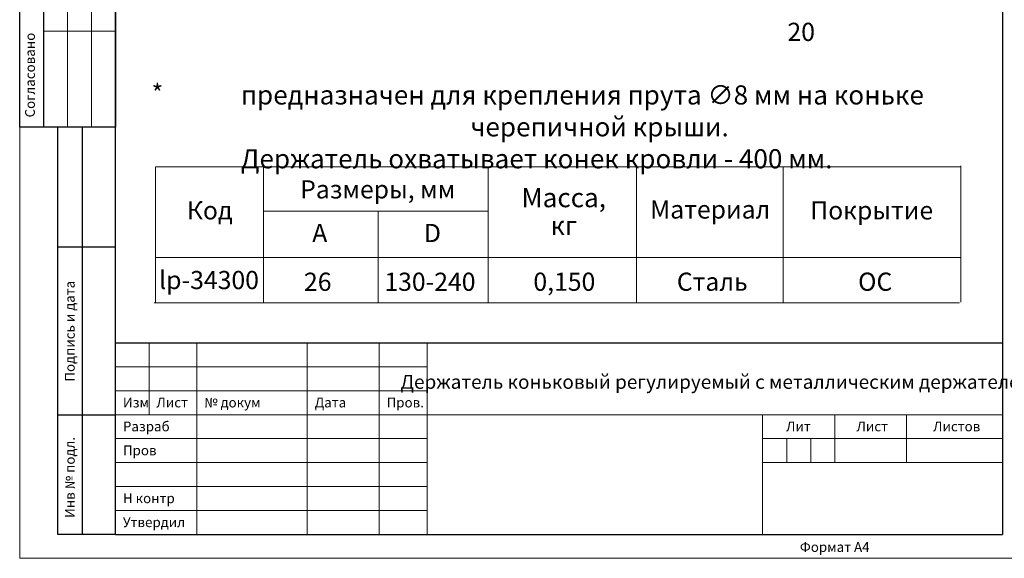
# Model space of a CAD drawing. Units: millimetres. Extents: x 571 to 35692, y 906 to 1207.
# Drawn here: x 26392 to 26597, y 910 to 1022 of the extents above; entities that cross this region are included whole.
import ezdxf
from ezdxf.enums import TextEntityAlignment as Align

# ---------------------------------------------------------------- set-up
doc = ezdxf.new("R2010")
doc.units = ezdxf.units.MM
doc.layers.add('_U+0421_U+043B_U+043E_U+0439 1', color=7, linetype='Continuous')
doc.styles.add('Gost', font='txt')
doc.styles.add('Ital', font='txt', dxfattribs={"oblique": 15})

msp = doc.modelspace()

# ---------------------------------------------------------------- linework, layer by layer
at = {"lineweight": 30}
msp.add_lwpolyline([(26391.7, 1064.95), (26411.68, 1064.95), (26411.68, 999.59), (26391.7, 999.59)], close=True, dxfattribs=at)
at = {"layer": '_U+0421_U+043B_U+043E_U+0439 1', "color": 7, "lineweight": 15}
for points in [[(26391.7, 909.63), (26391.7, 1206.55), (26601.63, 1206.55), (26601.63, 909.63), (26391.7, 909.63)], [(26419.99, 963.12), (26419.99, 991.31), (26587.97, 991.31)], [(26442.52, 963.12), (26442.52, 991.31)], [(26489.38, 963.12), (26489.38, 991.31)], [(26520.32, 963.12), (26520.32, 991.31)], [(26550.93, 963.12), (26550.93, 991.31)], [(26587.97, 963.12), (26587.97, 991.57)], [(26442.52, 982.08), (26489.38, 982.08)], [(26466.48, 963.12), (26466.48, 982.08)], [(26419.99, 972.39), (26587.97, 972.39)], [(26419.73, 962.98), (26587.71, 962.98)]]:
    msp.add_lwpolyline(points, dxfattribs=at)
at = {"layer": '_U+0421_U+043B_U+043E_U+0439 1', "color": 7, "lineweight": 30}
for points in [[(26411.68, 914.62), (26411.68, 1201.56), (26596.64, 1201.56), (26596.64, 914.62)], [(26396.7, 1064.61), (26396.7, 999.59)], [(26411.68, 914.62), (26399.66, 914.62), (26399.66, 999.59)], [(26404.7, 999.59), (26404.7, 914.62)], [(26399.66, 974.61), (26411.68, 974.61)], [(26399.66, 974.61), (26411.68, 974.61)], [(26411.68, 954.59), (26596.64, 954.59)], [(26399.66, 939.6), (26411.68, 939.6)], [(26411.68, 914.62), (26596.64, 914.62)]]:
    msp.add_lwpolyline(points, dxfattribs=at)
at = {"layer": '_U+0421_U+043B_U+043E_U+0439 1', "color": 7, "lineweight": 20}
for points in [[(26596.64, 914.62), (26596.64, 1201.56)], [(26411.68, 1064.61), (26411.68, 999.59)], [(26396.7, 1019.61), (26411.68, 1019.61)], [(26399.66, 999.59), (26411.68, 999.59)], [(26411.68, 999.59), (26411.68, 914.62)]]:
    msp.add_lwpolyline(points, dxfattribs=at)
at = {"layer": '_U+0421_U+043B_U+043E_U+0439 1', "color": 7, "lineweight": 9}
for points in [[(26401.69, 1064.61), (26401.69, 999.59)], [(26406.69, 1064.61), (26406.69, 999.59)], [(26476.66, 949.59), (26411.68, 949.59)], [(26411.68, 934.61), (26476.66, 934.61)], [(26551.68, 934.61), (26551.68, 929.61)], [(26556.67, 934.61), (26556.67, 929.61)], [(26476.66, 929.61), (26411.68, 929.61)], [(26411.68, 924.61), (26476.66, 924.61)], [(26476.66, 919.62), (26411.68, 919.62)]]:
    msp.add_lwpolyline(points, dxfattribs=at)
at = {"layer": '_U+0421_U+043B_U+043E_U+0439 1', "color": 7, "lineweight": 13}
for points in [[(26418.67, 954.59), (26418.67, 939.6)], [(26428.66, 954.59), (26428.66, 914.62)], [(26451.69, 954.59), (26451.69, 914.62)], [(26466.67, 954.59), (26466.67, 914.62)], [(26476.66, 914.62), (26476.66, 954.59)], [(26411.68, 944.6), (26476.66, 944.6)], [(26411.68, 939.6), (26596.64, 939.6)], [(26546.64, 939.6), (26546.64, 914.62)], [(26561.67, 939.6), (26561.67, 929.61)], [(26576.66, 939.6), (26576.66, 929.61)], [(26596.64, 934.61), (26546.64, 934.61)], [(26596.64, 929.61), (26546.64, 929.61)]]:
    msp.add_lwpolyline(points, dxfattribs=at)

# ---------------------------------------------------------------- texts
at = {"color": 7, "style": 'Ital', "oblique": 15}
msp.add_text('20', height=3.79, dxfattribs=at).set_placement((26551.82, 1017.6))
at = {"color": 7, "style": 'Gost'}
msp.add_text('Согласовано', height=2.0438, rotation=90, dxfattribs=at).set_placement((26394.87, 1001.64))
for s, height, p in [('*', 3.79, (26420.42, 1004.76)), ('Размеры, мм', 3.7899, (26466.36, 984.73)), ('Код', 3.79, (26431.34, 980.35)), ('Материал', 3.79, (26535.71, 980.53)), ('Покрытие', 3.79, (26569.4, 980.35)), ('A', 3.79, (26454.28, 975.62)), ('D', 3.79, (26477.79, 975.62)), ('lp-34300', 3.79, (26431.19, 965.81)), ('26', 3.79, (26453.86, 965.45)), ('130-240', 3.79, (26477.26, 965.45)), ('0,150', 3.79, (26505.29, 965.46)), ('Сталь', 3.79, (26536.14, 965.46)), ('OC', 3.79, (26570.12, 965.46)), ('Держатель коньковый регулируемый с металлическим держателем ', 2.898, (26537.52, 945)), ('Лит', 2.044, (26554.11, 936.13)), ('Лист', 2.044, (26569.5, 936.13)), ('Листов', 2.044, (26587.12, 936.13)), ('Формат А4', 2.044, (26561.68, 910.97))]:
    msp.add_text(s, height=height, dxfattribs=at).set_placement(p, align=Align.CENTER)
at = {"style": 'Gost'}
for s, p in [('Масса,', (26505.16, 982.9)), ('кг', (26505.16, 977.08))]:
    msp.add_text(s, height=3.995, dxfattribs=at).set_placement(p, align=Align.CENTER)
at = {"color": 7, "style": 'Gost'}
for s, p in [('Подпись и дата', (26403.18, 957.02)), ('Инв № подл.', (26403.18, 926.5))]:
    msp.add_text(s, height=2.0438, rotation=90, dxfattribs=at).set_placement(p, align=Align.CENTER)
for s, p in [('Изм', (26413.23, 941.12)), ('Лист', (26420.21, 941.12)), ('№ докум', (26430.2, 941.12)), ('Дата', (26453.23, 941.12)), ('Пров.', (26468.22, 941.12)), ('Разраб', (26413.23, 936.13)), ('Пров', (26413.23, 931.13)), ('Н контр', (26413.23, 921.14)), ('Утвердил', (26413.23, 916.14))]:
    msp.add_text(s, height=2.044, dxfattribs=at).set_placement(p)
at = {"insert": (26421.86, 1008.33), "char_height": 3.9951, "attachment_point": 1, "style": 'Gost'}
msp.add_mtext_dynamic_manual_height_columns('\\pi-11.98535,l15.98046,t15.98046;предназначен для крепления прута ∅8 мм на коньке черепичной крыши.\\PДержатель охватывает конек кровли - 400 мм.', width=164.7379, gutter_width=19.98, heights=[0], dxfattribs=at)

doc.saveas('drawing.dxf')
